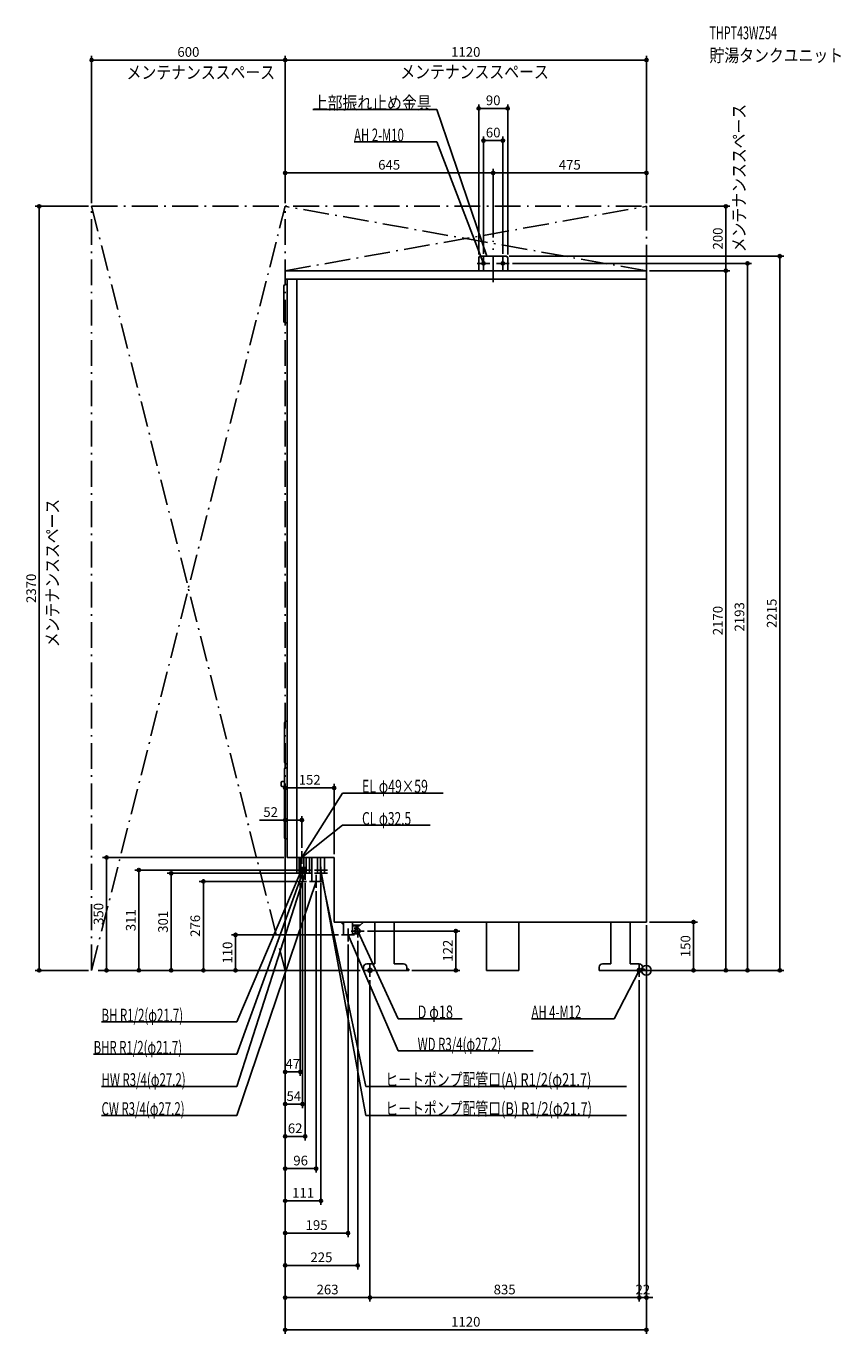
# Model space of a CAD drawing. Extents: x -1923 to 603, y -1127 to 2929.
import ezdxf
from ezdxf.enums import TextEntityAlignment as Align

# ---------------------------------------------------------------- set-up
doc = ezdxf.new("R2010")
doc.units = 0
doc.linetypes.add('DASHDOT', pattern=[125, 80, -20, 5, -20])
doc.linetypes.add('DASHED', pattern=[0.75, 0.5, -0.25])
doc.layers.get('DEFPOINTS').update_dxf_attribs({"linetype": 'CONTINUOUS'})
for name, color, linetype in [('ARRANGE', 1, 'CONTINUOUS'), ('BASIS', 6, 'CONTINUOUS'), ('DETAIL', 5, 'CONTINUOUS'), ('ETC', 61, 'CONTINUOUS'), ('FIX', 11, 'CONTINUOUS'), ('NOTE', 4, 'CONTINUOUS'), ('OUTLINE', 3, 'CONTINUOUS'), ('SERVICESPACE', 2, 'CONTINUOUS'), ('SIZE', 30, 'CONTINUOUS')]:
    doc.layers.add(name, color=color, linetype=linetype)
doc.styles.add('STANDARD1', font='MONOTXT', dxfattribs={"bigfont": 'BIGFONT'})

msp = doc.modelspace()

# ---------------------------------------------------------------- linework, layer by layer
at = {"layer": 'ARRANGE', "linetype": 'CONTINUOUS'}
msp.add_circle((0, 0), 15, dxfattribs=at)
at = {"layer": 'BASIS', "linetype": 'DASHDOT'}
msp.add_line((-475, 2134.540027), (-475, 2262.761684), dxfattribs=at)
at = {"layer": 'DEFPOINTS', "color": 30, "linetype": 'CONTINUOUS'}
for p in [(-1120, 2823.65), (0, 2823.65), (-430, 2673.65), (-505, 2573.65), (-475, 2473.65), (-475, 2473.65), (-1882.43125, 2370), (-1720, 2370), (-1720, 2370), (-1120, 2370), (-1120, 2370), (-1120, 2370), (0, 2370), (0, 2370), (0, 2370), (246.35, 2370), (-475, 2262.761719), (-475, 2262.761719), (-520, 2210), (-505, 2213), (-445, 2213), (-435, 2215), (-430, 2210), (-425, 2193), (313.565363, 2193), (0, 2170), (0, 2170), (-1120, 566.073218), (-1120, 466.073218), (-1068, 370), (-1114, 350), (-968, 350), (-1573.65, 311), (-1473.65, 301), (-1029, 311), (-1029, 301), (-1373.65, 276), (-1073, 281), (-1066, 281), (-1058, 281), (-1044, 276), (-1024, 256), (-1009, 281), (-875, 122), (-590.65, 122), (0, 150), (0, 150), (0, 150), (-1273.65, 110), (-945, 110), (-925, 90), (-895, 102), (-1720, 0), (-1673.65, 0), (-1120, 0), (-1120, 0), (-1120, 0), (-1120, 0), (-1120, 0), (-1120, 0), (-1120, 0), (-1120, 0), (-1120, 0), (-1120, 0), (-1120, 0), (-1120, 0), (-1120, 0), (-1120, 0), (-1120, 0), (-877, 0), (-737, 0), (-146, 0), (-146, 0), (-6, 0), (-2, 0), (146.35, 0), (246.35, 0), (413.565363, 0), (-857, -20), (-857, -20), (-22, -20), (-22, -20), (-1120, -314.954736), (-1120, -414.954736), (-1120, -514.954736), (-1120, -614.954736), (-1120, -714.954736), (-1120, -814.954736), (-1120, -914.954736), (-1120, -1014.954736), (-22, -1014.954736), (0, -1014.954736), (0, -1114.954736)]:
    msp.add_point(p, dxfattribs=at)
at = {"layer": 'DETAIL', "linetype": 'CONTINUOUS'}
for p, q in [((-520, 2170), (-520, 2210)), ((-520, 2170), (-520, 2210)), ((-435, 2215), (-515, 2215)), ((-435, 2215), (-515, 2215)), ((-430, 2170), (-430, 2210)), ((-430, 2170), (-430, 2210)), ((-1120, 2170), (-1120, 2144)), ((-1120, 2170), (0, 2170)), ((0, 2170), (0, 150)), ((-1124, 2014), (-1124, 2122)), ((-1120, 2144), (0, 2144)), ((-1114, 2127), (-1119, 2127)), ((-1114, 350), (-1114, 2144)), ((-1084, 350), (-1084, 2144)), ((-1114, 2009), (-1119, 2009)), ((-1116.5, 773), (-1114, 773)), ((-1121.5, 646), (-1121.5, 768)), ((-1122, 410), (-1122, 626)), ((-1114, 628), (-1120, 628)), ((-1116.5, 641), (-1114, 641)), ((-1132, 572.5), (-1132, 583.5)), ((-1122, 585.5), (-1130, 585.5)), ((-1122, 570.5), (-1130, 570.5)), ((-1114, 408), (-1120, 408)), ((-1114, 350), (-968, 350)), ((-1083.85, 301), (-1083.85, 350)), ((-1076.85, 301), (-1076.85, 350)), ((-1062.15, 301), (-1062.15, 350)), ((-1055.15, 301), (-1055.15, 350)), ((-1044.4, 301), (-1044.4, 350)), ((-1037.6, 276), (-1037.6, 350)), ((-1010.4, 276), (-1010.4, 350)), ((-998.15, 301), (-998.15, 350)), ((-968, 150), (-968, 350)), ((-1083.85, 301), (-1062.15, 301)), ((-1076.85, 301), (-1055.15, 301)), ((-1071.6, 301), (-1044.4, 301)), ((-1010.4, 311), (-998.15, 311)), ((-1010.4, 301), (-998.15, 301)), ((-1037.6, 276), (-1010.4, 276)), ((-968, 150), (0, 150)), ((-938.6, 141.6), (-947, 150)), ((-938.6, 110), (-938.6, 150)), ((-911.4, 110), (-911.4, 150)), ((-911.4, 140), (-887, 140)), ((-911.4, 138), (-889, 138)), ((-896, 131), (-906, 131)), ((-900, 138), (-900, 132)), ((-890.5, 128.531973), (-891.5, 129.348469)), ((-889, 140), (-889, 138)), ((-887, 140), (-877, 150)), ((-841.499682, 20), (-841.499682, 150)), ((-781.526481, 150), (-781.526481, 20)), ((-495.5, 150), (-495.5, 0)), ((-395.5, 150), (-395.5, 0)), ((-110.499682, 20), (-110.499682, 150)), ((-50.499682, 150), (-50.499682, 20)), ((-938.6, 110), (-911.4, 110)), ((-896, 113), (-911.4, 113)), ((-890.5, 115.468027), (-891.5, 114.651531)), ((-877, 10), (-877, 0)), ((-737, 0), (-877, 0)), ((-841.499682, 20), (-867, 20)), ((-753, 20), (-781.499682, 20)), ((-743, 0), (-743, 10)), ((-737, 3.2), (-742.874682, 3.2)), ((-737, 0), (-737, 3.2)), ((-395.5, 0), (-495.5, 0)), ((-146, 10), (-146, 0)), ((-6, 0), (-146, 0)), ((-110.499682, 20), (-136, 20)), ((-22, 20), (-50.499682, 20)), ((-12, 0), (-12, 10)), ((-6, 3.2), (-11.874682, 3.2)), ((-6, 0), (-6, 3.2))]:
    msp.add_line(p, q, dxfattribs=at)
at = {"layer": 'DETAIL', "linetype": 'DASHED'}
for p, q in [((-1071.6, 301), (-1071.6, 350)), ((-1019.85, 301), (-1019.85, 350)), ((-1019.85, 311), (-1010.4, 311)), ((-1019.85, 301), (-1010.4, 301))]:
    msp.add_line(p, q, dxfattribs=at)
at = {"layer": 'DETAIL', "linetype": 'CONTINUOUS'}
msp.add_lwpolyline([(-891.5, 129.348469), (-892.783659, 130.197979), (-894.183214, 130.752088), (-895.648234, 130.990829), (-897.12593, 130.9056), (-898.563055, 130.499471), (-899.907823, 129.787076), (-901.11178, 128.794086), (-902.131541, 127.556282), (-902.930362, 126.118266), (-903.479458, 124.531854), (-903.759043, 122.854211), (-903.759043, 121.145788), (-903.479457, 119.468145), (-902.930361, 117.881733), (-902.131541, 116.443717), (-901.111779, 115.205913), (-899.907823, 114.212923), (-898.563054, 113.500529), (-897.125929, 113.0944), (-895.648234, 113.009171), (-894.183214, 113.247912), (-892.783658, 113.802021), (-891.499999, 114.651532)], dxfattribs=at)
msp.add_lwpolyline([(-894.5, 130), (-895.851625, 129.846282), (-897.151309, 129.391036), (-898.349103, 128.651757), (-899.398979, 127.656854), (-900.26059, 126.444562), (-900.900825, 125.061467), (-901.29508, 123.560723), (-901.428203, 122), (-901.29508, 120.439277), (-900.900825, 118.938533), (-900.26059, 117.555438), (-899.398979, 116.343146), (-898.349103, 115.348243), (-897.151309, 114.608964), (-895.851625, 114.153718), (-894.5, 114), (-893.148375, 114.153718), (-891.848691, 114.608964), (-890.650897, 115.348243), (-889.601021, 116.343146), (-888.73941, 117.555438), (-888.099175, 118.938533), (-887.70492, 120.439277), (-887.571797, 122), (-887.70492, 123.560723), (-888.099175, 125.061467), (-888.73941, 126.444562), (-889.601021, 127.656854), (-890.650897, 128.651757), (-891.848691, 129.391036), (-893.148375, 129.846282)], close=True, dxfattribs=at)
for centre, radius, start, end in [((-515, 2210), 5, 90, 180), ((-515, 2210), 5, 90, 180), ((-435, 2210), 5, 0, 90), ((-435, 2210), 5, 0, 90), ((-1119, 2122), 5, 90, 180), ((-1119, 2014), 5, 180, 270), ((-1116.5, 768), 5, 90, 180), ((-1120, 626), 2, 90, 180), ((-1116.5, 646), 5, 180, 270), ((-1130, 583.5), 2, 90, 180), ((-1130, 572.5), 2, 180, 270), ((-1120, 410), 2, 180, 270), ((-899, 132), 1, 180.000072, 270), ((-867, 10), 10, 90, 180), ((-753, 10), 10, 0, 90), ((-136, 10), 10, 90, 180), ((-22, 10), 10, 0, 90)]:
    msp.add_arc(centre, radius, start, end, dxfattribs=at)
at = {"layer": 'FIX', "linetype": 'CONTINUOUS'}
for centre, radius in [((-505, 2193), 5), ((-445, 2193), 5), ((-857, 0), 6), ((-22, 0), 6)]:
    msp.add_circle(centre, radius, dxfattribs=at)
at = {"layer": 'NOTE', "linetype": 'CONTINUOUS'}
for p, q in [((-1034.25, 2670), (-650, 2670)), ((-650, 2670), (-495.000031, 2215)), ((-906.25, 2570), (-650, 2570)), ((-650, 2570), (-504.999969, 2193)), ((-485, 2193), (-525, 2193)), ((-504.999969, 2193), (-506.176599, 2194.617264)), ((-504.999969, 2193), (-505.210329, 2194.988906)), ((-505, 2173), (-505, 2213)), ((-495.000031, 2215), (-496.112967, 2216.661738)), ((-495.000031, 2215), (-495.132992, 2216.995575)), ((-465, 2193), (-425, 2193)), ((-445, 2173), (-445, 2213)), ((-942.357849, 550), (-1068, 350)), ((-629.607849, 550), (-942.357849, 550)), ((-942.357849, 450), (-1068, 350)), ((-670.107849, 450), (-942.357849, 450)), ((-1068, 330), (-1068, 370)), ((-1048, 350), (-1088, 350)), ((-1068, 350), (-1067.410669, 351.911201)), ((-1068, 350), (-1066.810822, 351.60806)), ((-1068, 350), (-1066.534024, 351.360483)), ((-1068, 350), (-1066.166112, 350.798032)), ((-1270, -360), (-1058, 301)), ((-1270, -260), (-1066, 301)), ((-1270, -160), (-1073, 301)), ((-1053, 301), (-1093, 301)), ((-1046, 301), (-1086, 301)), ((-1038, 301), (-1078, 301)), ((-1073, 301), (-1074.235131, 299.426961)), ((-1073, 301), (-1073.283135, 299.020143)), ((-1073, 281), (-1073, 321)), ((-1066, 301), (-1067.14667, 299.361358)), ((-1066, 301), (-1066.173724, 299.007559)), ((-1066, 281), (-1066, 321)), ((-1058, 301), (-1059.0829, 299.318534)), ((-1058, 301), (-1058.097086, 299.002358)), ((-1058, 281), (-1058, 321)), ((-989, 311), (-1029, 311)), ((-989, 301), (-1029, 301)), ((-1024, 256), (-1024, 296)), ((-1009, 311), (-1009.162095, 309.00658)), ((-1009, 301), (-1009.10901, 299.002973)), ((-1009, 281), (-1009, 321)), ((-870, -450), (-1009, 311)), ((-1009, 311), (-1008.143668, 309.1926)), ((-870, -360), (-1009, 301)), ((-1009, 301), (-1008.095892, 299.216019)), ((-1270, -450), (-1024, 276)), ((-1004, 276), (-1044, 276)), ((-1024, 276), (-1025.110229, 274.336452)), ((-1024, 276), (-1024.129712, 274.004211)), ((-925, 90), (-925, 130)), ((-915, 122), (-875, 122)), ((-895, 142), (-895, 102)), ((-770, -150), (-895, 122)), ((-895, 122), (-893.72296, 120.46079)), ((-895, 122), (-894.663656, 120.028485)), ((-905, 110), (-945, 110)), ((-770, -250), (-925, 110)), ((-925, 110), (-923.760591, 108.43033)), ((-925, 110), (-924.711475, 108.020921)), ((-837, 0), (-877, 0)), ((-857, -20), (-857, 20)), ((-100, -150), (-22, 0)), ((-2, 0), (-42, 0)), ((-22, 0), (-23.350522, -1.475157)), ((-22, 0), (-22.432008, -1.952785)), ((-22, -20), (-22, 20)), ((-1689.25, -160), (-1270, -160)), ((-571.25, -150), (-770, -150)), ((-356.25, -150), (-100, -150)), ((-1713.75, -260), (-1270, -260)), ((-350.75, -250), (-770, -250)), ((-1689.25, -360), (-1270, -360)), ((-61.75, -360), (-870, -360)), ((-1689.25, -450), (-1270, -450)), ((-61.75, -450), (-870, -450))]:
    msp.add_line(p, q, dxfattribs=at)
at = {"layer": 'OUTLINE', "linetype": 'CONTINUOUS'}
for p, q in [((-1120, 2170), (0, 2170)), ((-1120, 2170), (-1120, 2144)), ((0, 2170), (0, 150)), ((-1120, 2144), (-1114, 2144)), ((-1114, 350), (-1114, 2144)), ((-1114, 350), (-968, 350)), ((-968, 150), (-968, 350)), ((-968, 150), (0, 150)), ((-841.499682, 20), (-841.499682, 150)), ((-781.526481, 150), (-781.526481, 20)), ((-495.5, 150), (-495.5, 0)), ((-395.5, 150), (-395.5, 0)), ((-110.499682, 20), (-110.499682, 150)), ((-50.499682, 150), (-50.499682, 20)), ((-877, 10), (-877, 0)), ((-737, 0), (-877, 0)), ((-841.499682, 20), (-867, 20)), ((-753, 20), (-781.499682, 20)), ((-743, 0), (-743, 10)), ((-737, 3.2), (-742.874682, 3.2)), ((-737, 0), (-737, 3.2)), ((-395.5, 0), (-495.5, 0)), ((-146, 10), (-146, 0)), ((-6, 0), (-146, 0)), ((-110.499682, 20), (-136, 20)), ((-22, 20), (-50.499682, 20)), ((-12, 0), (-12, 10)), ((-6, 3.2), (-11.874682, 3.2)), ((-6, 0), (-6, 3.2))]:
    msp.add_line(p, q, dxfattribs=at)
for centre, start, end in [((-867, 10), 90, 180), ((-753, 10), 0, 90), ((-136, 10), 90, 180), ((-22, 10), 0, 90)]:
    msp.add_arc(centre, 10, start, end, dxfattribs=at)
at = {"layer": 'SERVICESPACE', "linetype": 'DASHDOT'}
for p, q in [((-1720, 0), (-1120, 2370)), ((-1720, 2370), (-1120, 0)), ((-1720, 2370), (0, 2370)), ((-1720, 0), (-1720, 2370)), ((-1120, 0), (-1120, 2370)), ((-1120, 2170), (0, 2370)), ((0, 2170), (-1120, 2370)), ((0, 2170), (0, 2370)), ((-1120, 2170), (0, 2170)), ((-1120, 0), (-1720, 0))]:
    msp.add_line(p, q, dxfattribs=at)
at = {"layer": 'SIZE', "color": 30, "linetype": 'CONTINUOUS'}
for p, q in [((-1720, 2380), (-1720, 2836.15)), ((-1720, 2823.65), (-1710, 2823.65)), ((-1710, 2823.65), (-1130, 2823.65)), ((-1120, 2823.65), (-1130, 2823.65)), ((-1120, 2380), (-1120, 2836.15)), ((-1120, 2380), (-1120, 2836.15)), ((-1120, 2823.65), (-1110, 2823.65)), ((-1110, 2823.65), (-10, 2823.65)), ((0, 2823.65), (-10, 2823.65)), ((0, 2380), (0, 2836.15)), ((-520, 2220), (-520, 2686.15)), ((-430, 2220), (-430, 2686.15)), ((-520, 2673.65), (-510, 2673.65)), ((-510, 2673.65), (-440, 2673.65)), ((-430, 2673.65), (-440, 2673.65)), ((-505, 2223), (-505, 2586.15)), ((-505, 2573.65), (-495, 2573.65)), ((-455, 2573.65), (-495, 2573.65)), ((-445, 2573.65), (-455, 2573.65)), ((-445, 2223), (-445, 2586.15)), ((-1120, 2380), (-1120, 2486.15)), ((-475, 2272.761719), (-475, 2486.15)), ((-475, 2272.761719), (-475, 2486.15)), ((0, 2380), (0, 2486.15)), ((-1120, 2473.65), (-1110, 2473.65)), ((-1110, 2473.65), (-485, 2473.65)), ((-475, 2473.65), (-485, 2473.65)), ((-475, 2473.65), (-465, 2473.65)), ((-10, 2473.65), (-465, 2473.65)), ((0, 2473.65), (-10, 2473.65)), ((-1730, 2370), (-1894.93125, 2370)), ((-1882.43125, 2370), (-1882.43125, 2360)), ((-1882.43125, 10), (-1882.43125, 2360)), ((10, 2370), (258.85, 2370)), ((246.35, 2370), (246.35, 2360)), ((246.35, 2180), (246.35, 2360)), ((-425, 2215), (426.065363, 2215)), ((-415, 2193), (326.065363, 2193)), ((313.565363, 2193), (313.565363, 2183)), ((413.565363, 2215), (413.565363, 2205)), ((413.565363, 2205), (413.565363, 10)), ((10, 2170), (258.85, 2170)), ((10, 2170), (258.85, 2170)), ((246.35, 2170), (246.35, 2180)), ((246.35, 2170), (246.35, 2160)), ((246.35, 2160), (246.35, 10)), ((313.565363, 10), (313.565363, 2183)), ((-1120, 10), (-1120, 578.573218)), ((-968, 360), (-968, 578.573218)), ((-1120, 566.073218), (-1110, 566.073218)), ((-978, 566.073218), (-1110, 566.073218)), ((-968, 566.073218), (-978, 566.073218)), ((-1120, 466.073218), (-1200, 466.073218)), ((-1120, 10), (-1120, 478.573218)), ((-1120, 466.073218), (-1110, 466.073218)), ((-1078, 466.073218), (-1110, 466.073218)), ((-1068, 466.073218), (-1078, 466.073218)), ((-1068, 380), (-1068, 478.573218)), ((-1124, 350), (-1686.15, 350)), ((-1673.65, 350), (-1673.65, 340)), ((-1673.65, 340), (-1673.65, 10)), ((-1039, 311), (-1586.15, 311)), ((-1573.65, 311), (-1573.65, 301)), ((-1573.65, 10), (-1573.65, 301)), ((-1039, 301), (-1486.15, 301)), ((-1473.65, 301), (-1473.65, 291)), ((-1473.65, 10), (-1473.65, 291)), ((-1054, 276), (-1386.15, 276)), ((-1373.65, 276), (-1373.65, 266)), ((-1373.65, 10), (-1373.65, 266)), ((-1073, 271), (-1073, -327.454736)), ((-1066, 271), (-1066, -427.454736)), ((-1058, 271), (-1058, -527.454736)), ((-1024, 246), (-1024, -627.454736)), ((-1009, 271), (-1009, -727.454736)), ((-865, 122), (-578.15, 122)), ((-590.65, 122), (-590.65, 112)), ((0, 140), (0, -1127.454736)), ((0, 140), (0, -1027.454736)), ((10, 150), (158.85, 150)), ((146.35, 150), (146.35, 140)), ((146.35, 140), (146.35, 10)), ((-955, 110), (-1286.15, 110)), ((-1273.65, 110), (-1273.65, 100)), ((-1273.65, 10), (-1273.65, 100)), ((-895, 92), (-895, -927.454736)), ((-590.65, 10), (-590.65, 112)), ((-925, 80), (-925, -827.454736)), ((-1730, 0), (-1894.93125, 0)), ((-1882.43125, 0), (-1882.43125, 10)), ((-1130, 0), (-1686.15, 0)), ((-1673.65, 0), (-1673.65, 10)), ((-887, 0), (-1586.15, 0)), ((-1573.65, 0), (-1573.65, 10)), ((-1130, 0), (-1486.15, 0)), ((-1473.65, 0), (-1473.65, 10)), ((-1130, 0), (-1386.15, 0)), ((-1373.65, 0), (-1373.65, 10)), ((-1130, 0), (-1286.15, 0)), ((-1273.65, 0), (-1273.65, 10)), ((-727, 0), (-578.15, 0)), ((-590.65, 0), (-590.65, 10)), ((-136, 0), (326.065363, 0)), ((-136, 0), (258.85, 0)), ((4, 0), (426.065363, 0)), ((8, 0), (158.85, 0)), ((146.35, 0), (146.35, 10)), ((246.35, 0), (246.35, 10)), ((313.565363, 0), (313.565363, 10)), ((413.565363, 0), (413.565363, 10)), ((-1120, -10), (-1120, -1127.454736)), ((-1120, -10), (-1120, -1027.454736)), ((-1120, -10), (-1120, -927.454736)), ((-1120, -10), (-1120, -827.454736)), ((-1120, -10), (-1120, -727.454736)), ((-1120, -10), (-1120, -627.454736)), ((-1120, -10), (-1120, -527.454736)), ((-1120, -10), (-1120, -427.454736)), ((-1120, -10), (-1120, -327.454736)), ((-857, -30), (-857, -1027.454736)), ((-857, -30), (-857, -1027.454736)), ((-22, -30), (-22, -1027.454736)), ((-22, -30), (-22, -1027.454736)), ((-1120, -314.954736), (-1110, -314.954736)), ((-1083, -314.954736), (-1110, -314.954736)), ((-1073, -314.954736), (-1083, -314.954736)), ((-1120, -414.954736), (-1110, -414.954736)), ((-1076, -414.954736), (-1110, -414.954736)), ((-1066, -414.954736), (-1076, -414.954736)), ((-1120, -514.954736), (-1110, -514.954736)), ((-1068, -514.954736), (-1110, -514.954736)), ((-1058, -514.954736), (-1068, -514.954736)), ((-1120, -614.954736), (-1110, -614.954736)), ((-1034, -614.954736), (-1110, -614.954736)), ((-1024, -614.954736), (-1034, -614.954736)), ((-1120, -714.954736), (-1110, -714.954736)), ((-1019, -714.954736), (-1110, -714.954736)), ((-1009, -714.954736), (-1019, -714.954736)), ((-1120, -814.954736), (-1110, -814.954736)), ((-935, -814.954736), (-1110, -814.954736)), ((-925, -814.954736), (-935, -814.954736)), ((-1120, -914.954736), (-1110, -914.954736)), ((-905, -914.954736), (-1110, -914.954736)), ((-895, -914.954736), (-905, -914.954736)), ((-1120, -1014.954736), (-1110, -1014.954736)), ((-867, -1014.954736), (-1110, -1014.954736)), ((-857, -1014.954736), (-867, -1014.954736)), ((-857, -1014.954736), (-847, -1014.954736)), ((-847, -1014.954736), (-32, -1014.954736)), ((-32, -1014.954736), (-42, -1014.954736)), ((-22, -1014.954736), (-32, -1014.954736)), ((-22, -1014.954736), (-32, -1014.954736)), ((-22, -1014.954736), (0, -1014.954736)), ((0, -1014.954736), (10, -1014.954736)), ((10, -1014.954736), (20, -1014.954736)), ((-1120, -1114.954736), (-1110, -1114.954736)), ((-1110, -1114.954736), (-10, -1114.954736)), ((0, -1114.954736), (-10, -1114.954736))]:
    msp.add_line(p, q, dxfattribs=at)
for centre in [(-1720, 2823.65), (-1120, 2823.65), (-1120, 2823.65), (0, 2823.65), (-520, 2673.65), (-430, 2673.65), (-505, 2573.65), (-445, 2573.65), (-1120, 2473.65), (-475, 2473.65), (-475, 2473.65), (0, 2473.65), (-1882.43125, 2370), (246.35, 2370), (313.565363, 2193), (413.565363, 2215), (246.35, 2170), (246.35, 2170), (-1120, 566.073218), (-968, 566.073218), (-1120, 466.073218), (-1068, 466.073218), (-1673.65, 350), (-1573.65, 311), (-1473.65, 301), (-1373.65, 276), (-590.65, 122), (146.35, 150), (-1273.65, 110), (-1882.43125, 0), (-1673.65, 0), (-1573.65, 0), (-1473.65, 0), (-1373.65, 0), (-1273.65, 0), (-590.65, 0), (146.35, 0), (246.35, 0), (313.565363, 0), (413.565363, 0), (-1120, -314.954736), (-1073, -314.954736), (-1120, -414.954736), (-1066, -414.954736), (-1120, -514.954736), (-1058, -514.954736), (-1120, -614.954736), (-1024, -614.954736), (-1120, -714.954736), (-1009, -714.954736), (-1120, -814.954736), (-925, -814.954736), (-1120, -914.954736), (-895, -914.954736), (-1120, -1014.954736), (-857, -1014.954736), (-857, -1014.954736), (-22, -1014.954736), (-22, -1014.954736), (0, -1014.954736), (-1120, -1114.954736), (0, -1114.954736)]:
    msp.add_circle(centre, 5, dxfattribs=at)

# ---------------------------------------------------------------- texts
at = {"layer": 'ETC', "linetype": 'CONTINUOUS', "style": 'STANDARD1'}
for s, width, p in [('THPT43WZ54', 0.6125, (195.517838, 2888.010986)), ('貯湯タンクユニット', 0.84375, (195.517838, 2818.010986))]:
    msp.add_text(s, height=40, rotation=0.000003, dxfattribs=dict(at, width=width)).set_placement(p)
at = {"layer": 'NOTE', "linetype": 'CONTINUOUS', "style": 'STANDARD1'}
for s, rotation, width, p in [('メンテナンススペース', 0.000003, 0.84375, (-1611.740601, 2765.466797)), ('メンテナンススペース', 0.000003, 0.84375, (-763.057617, 2766.934326)), ('上部振れ止め金具', 0.000003, 0.84375, (-1034.25, 2671)), ('メンテナンススペース', 89.999991, 0.84375, (307.162689, 2227.299316)), ('AH 2-M10', 359.999996, 0.644737, (-906.25, 2571)), ('メンテナンススペース', 89.999991, 0.84375, (-1821.672974, 1002.278992)), ('EL φ49×59', 0.000003, 0.701389, (-881.607849, 551)), ('CL φ32.5', 0.000003, 0.679487, (-881.607849, 451)), ('BH R1/2(φ21.7)', 0.000003, 0.650362, (-1689.25, -159.000015)), ('D φ18', 359.999996, 0.721354, (-709.25, -149)), ('AH 4-M12', 359.999989, 0.644737, (-356.25, -148.999969)), ('BHR R1/2(φ21.7)', 0.000003, 0.647804, (-1713.75, -259.000031)), ('WD R3/4(φ27.2)', 359.999996, 0.650362, (-709.25, -249)), ('HW R3/4(φ27.2)', 359.999996, 0.650362, (-1689.25, -358.999969)), ('ヒートポンプ配管口(A) R1/2(φ21.7)', 0.000003, 0.730469, (-809.25, -359)), ('CW R3/4(φ27.2)', 0.000003, 0.650362, (-1689.25, -449.000031)), ('ヒートポンプ配管口(B) R1/2(φ21.7)', 0.000003, 0.730469, (-809.25, -449))]:
    msp.add_text(s, height=40, rotation=rotation, dxfattribs=dict(at, width=width)).set_placement(p)
at = {"layer": 'SIZE', "color": 30, "linetype": 'CONTINUOUS'}
for s, p in [('600', (-1420, 2833.65)), ('1120', (-560, 2833.65)), ('90', (-475, 2683.65)), ('60', (-475, 2583.65)), ('645', (-797.5, 2483.65)), ('475', (-237.5, 2483.65)), ('152', (-1044, 576.073218)), ('52', (-1165, 476.073218)), ('47', (-1096.5, -304.954736)), ('54', (-1093, -404.954736)), ('62', (-1089, -504.954736)), ('96', (-1072, -604.954736)), ('111', (-1064.5, -704.954736)), ('195', (-1022.5, -804.954736)), ('225', (-1007.5, -904.954736)), ('263', (-988.5, -1004.954736)), ('835', (-439.5, -1004.954736)), ('22', (-11, -1004.954736)), ('1120', (-560, -1104.954736))]:
    msp.add_text(s, height=30, dxfattribs=at).set_placement(p, align=Align.CENTER)
for s, p in [('200', (236.35, 2270)), ('2370', (-1892.43125, 1185)), ('2193', (303.565363, 1096.5)), ('2215', (403.565363, 1107.5)), ('2170', (236.35, 1085)), ('350', (-1683.65, 175)), ('311', (-1583.65, 155.5)), ('301', (-1483.65, 150.5)), ('276', (-1383.65, 138)), ('110', (-1283.65, 55)), ('122', (-600.65, 61)), ('150', (136.35, 75))]:
    msp.add_text(s, height=30, rotation=90, dxfattribs=at).set_placement(p, align=Align.CENTER)

doc.saveas('drawing.dxf')
